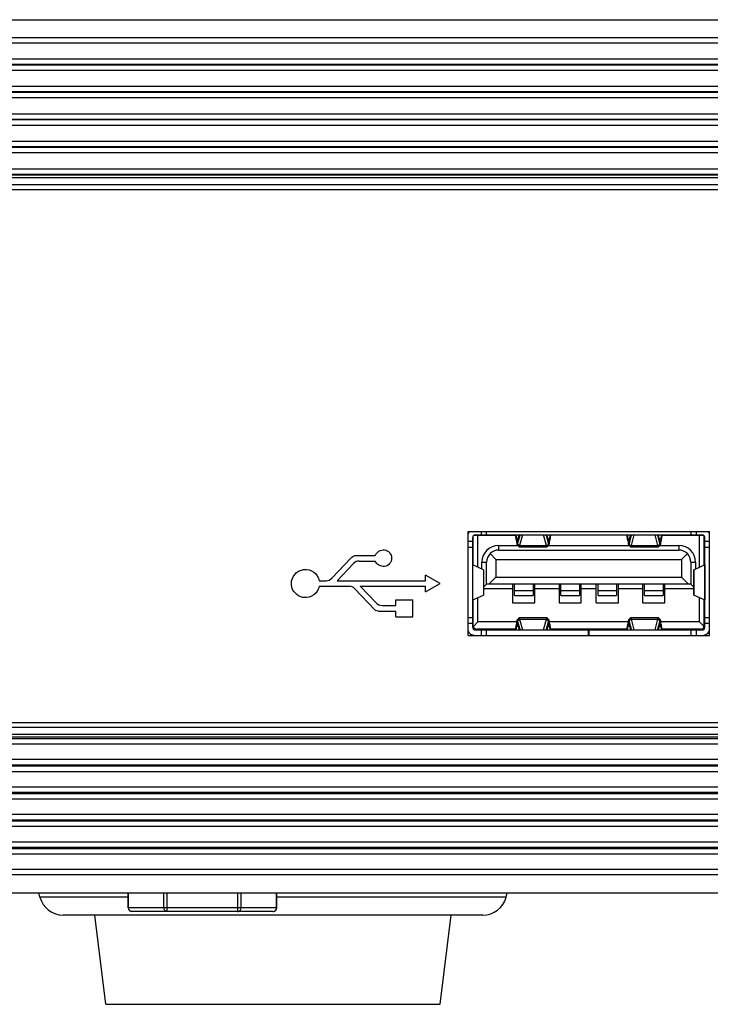
# Model space of a CAD drawing. Units: millimetres. Extents: x 0 to 210, y 74 to 223.
# Drawn here: x 85 to 88, y 149 to 152 of the extents above; entities that cross this region are included whole.
import ezdxf

# ---------------------------------------------------------------- set-up
doc = ezdxf.new("R2010")
doc.units = ezdxf.units.MM
doc.header["$MEASUREMENT"] = 0
for name, color, linetype, lineweight in [('1-2-17-05-00DXF_CONTINUOUS_LINE', 7, 'Continuous', 0), ('1-2-49-01-00DXF_CONTINUOUS_LINE', 7, 'Continuous', 0), ('21-622_DXF_CONTINUOUS_LINE', 7, 'Continuous', 0), ('DH0-000-2371DXF_CONTINUOUS_LINE', 7, 'Continuous', 0), ('DH3-0629-203DXF_CONTINUOUS_LINE', 7, 'Continuous', 0), ('DH3-X302-199DXF_CONTINUOUS_LINE', 7, 'Continuous', 0)]:
    doc.layers.add(name, color=color, linetype=linetype, lineweight=lineweight)

msp = doc.modelspace()

# ---------------------------------------------------------------- linework, layer by layer
at = {"layer": '1-2-17-05-00DXF_CONTINUOUS_LINE', "color": 18, "lineweight": 25, "true_color": 0x000000}
for p, q in [((86.683, 150.5525), (86.683, 150.5397)), ((86.7042, 150.5397), (86.7042, 150.5525)), ((87.4816, 150.5525), (87.4816, 150.5397)), ((87.5028, 150.5397), (87.5028, 150.5525)), ((86.6512, 150.5143), (86.6335, 150.5143)), ((86.6512, 150.1885), (86.6512, 150.5291)), ((86.6512, 150.515), (86.6533, 150.515)), ((86.6518, 150.5327), (86.6533, 150.5327)), ((86.6533, 150.4249), (86.6533, 150.5355)), ((86.6565, 150.5383), (86.8147, 150.5383)), ((86.6618, 150.5397), (87.524, 150.5397)), ((86.671, 150.4169), (86.671, 150.5383)), ((86.7501, 150.5383), (86.7501, 150.5397)), ((86.7643, 150.5383), (86.7643, 150.5397)), ((86.8148, 150.538), (86.8146, 150.5392)), ((86.8151, 150.5356), (86.8149, 150.5372)), ((86.8151, 150.5356), (86.8151, 150.5397)), ((86.8154, 150.5335), (86.8152, 150.5349)), ((86.8154, 150.5335), (86.8154, 150.5397)), ((86.8155, 150.5327), (86.8154, 150.5335)), ((86.8175, 150.5177), (86.8155, 150.5327)), ((86.8156, 150.5397), (86.8175, 150.5252)), ((86.8244, 150.5252), (86.8175, 150.5252)), ((86.8175, 150.5252), (86.8175, 150.5177)), ((86.8175, 150.5177), (86.8178, 150.5153)), ((86.8222, 150.5172), (86.8283, 150.5397)), ((86.8222, 150.5044), (86.8314, 150.5385)), ((86.8222, 150.5172), (86.8222, 150.5044)), ((86.8222, 150.5044), (86.8293, 150.498)), ((86.8294, 150.4984), (86.8223, 150.5048)), ((86.8406, 150.5397), (86.8296, 150.4991)), ((86.8314, 150.5385), (86.8314, 150.5397)), ((86.8319, 150.5397), (86.8315, 150.539)), ((86.9322, 150.4991), (86.9212, 150.5397)), ((86.9304, 150.5385), (86.9301, 150.5394)), ((86.9304, 150.5397), (86.9304, 150.5385)), ((86.9304, 150.5385), (86.9396, 150.5044)), ((86.9324, 150.4984), (86.9395, 150.5048)), ((86.9325, 150.498), (86.9396, 150.5044)), ((86.9396, 150.5172), (86.9335, 150.5397)), ((86.9442, 150.5252), (86.9374, 150.5252)), ((86.9396, 150.5044), (86.9396, 150.5172)), ((86.9438, 150.5141), (86.9441, 150.5165)), ((86.9442, 150.5252), (86.9462, 150.5397)), ((86.9463, 150.5327), (86.9442, 150.5177)), ((86.9442, 150.5177), (86.9442, 150.5252)), ((86.9463, 150.5327), (86.9464, 150.5335)), ((86.9464, 150.5397), (86.9464, 150.5335)), ((86.9465, 150.5342), (86.9464, 150.5338)), ((86.9466, 150.5352), (86.9465, 150.5345)), ((86.9466, 150.5356), (86.9466, 150.5397)), ((86.9466, 150.5352), (86.9466, 150.5356)), ((86.947, 150.538), (86.9468, 150.5364)), ((86.9473, 150.5398), (86.9471, 150.5386)), ((87.2388, 150.5383), (86.9471, 150.5383)), ((87.2388, 150.538), (87.2386, 150.5392)), ((87.2392, 150.5356), (87.2389, 150.5372)), ((87.2392, 150.5356), (87.2392, 150.5397)), ((87.2395, 150.5335), (87.2393, 150.5349)), ((87.2395, 150.5335), (87.2395, 150.5397)), ((87.2396, 150.5327), (87.2395, 150.5335)), ((87.2396, 150.5397), (87.2416, 150.5252)), ((87.2416, 150.5177), (87.2396, 150.5327)), ((87.2484, 150.5252), (87.2416, 150.5252)), ((87.2416, 150.5252), (87.2416, 150.5177)), ((87.2416, 150.5177), (87.2419, 150.5153)), ((87.2463, 150.5172), (87.2523, 150.5397)), ((87.2463, 150.5044), (87.2555, 150.5385)), ((87.2463, 150.5172), (87.2463, 150.5044)), ((87.2463, 150.5044), (87.2533, 150.498)), ((87.2535, 150.4984), (87.2464, 150.5048)), ((87.2646, 150.5397), (87.2537, 150.4991)), ((87.2555, 150.5385), (87.2555, 150.5397)), ((87.256, 150.5397), (87.2556, 150.539)), ((87.3562, 150.4991), (87.3453, 150.5397)), ((87.3539, 150.5397), (87.3543, 150.539)), ((87.3544, 150.5397), (87.3544, 150.5385)), ((87.3544, 150.5385), (87.3636, 150.5044)), ((87.3564, 150.4984), (87.3635, 150.5048)), ((87.3636, 150.5044), (87.3565, 150.498)), ((87.3636, 150.5172), (87.3575, 150.5397)), ((87.3683, 150.5252), (87.3615, 150.5252)), ((87.3636, 150.5044), (87.3636, 150.5172)), ((87.3679, 150.5141), (87.3682, 150.5165)), ((87.3683, 150.5252), (87.3702, 150.5397)), ((87.3703, 150.5327), (87.3683, 150.5177)), ((87.3683, 150.5177), (87.3683, 150.5252)), ((87.3704, 150.5335), (87.3703, 150.5327)), ((87.3704, 150.5397), (87.3704, 150.5335)), ((87.3707, 150.5356), (87.3705, 150.5342)), ((87.3707, 150.5356), (87.3707, 150.5397)), ((87.3711, 150.538), (87.3708, 150.5364)), ((87.3711, 150.5383), (87.5293, 150.5383)), ((87.3714, 150.5398), (87.3712, 150.5386)), ((87.4216, 150.5383), (87.4216, 150.5397)), ((87.4357, 150.5383), (87.4357, 150.5397)), ((87.5148, 150.4169), (87.5148, 150.5383)), ((87.5325, 150.4249), (87.5325, 150.5355)), ((87.534, 150.5327), (87.5325, 150.5327)), ((87.5346, 150.515), (87.5325, 150.515)), ((87.5346, 150.1885), (87.5346, 150.5291)), ((87.5523, 150.5143), (87.5346, 150.5143)), ((86.6335, 150.4931), (86.6512, 150.4931)), ((86.7395, 150.4465), (86.7177, 150.4683)), ((86.7501, 150.4995), (86.8223, 150.4995)), ((86.7501, 150.4818), (86.7501, 150.4995)), ((86.7501, 150.4818), (87.4357, 150.4818)), ((86.8205, 150.5012), (86.8276, 150.4941)), ((86.8216, 150.5023), (86.8287, 150.4955)), ((86.8279, 150.494), (86.8276, 150.4941)), ((86.8279, 150.494), (86.9339, 150.494)), ((86.9325, 150.498), (86.8293, 150.498)), ((86.8296, 150.4991), (86.8294, 150.4984)), ((86.9324, 150.4984), (86.9322, 150.4991)), ((86.9331, 150.4955), (86.9401, 150.5023)), ((86.9339, 150.494), (86.9336, 150.4942)), ((86.9341, 150.4941), (86.9339, 150.494)), ((86.9341, 150.4941), (86.9413, 150.5012)), ((86.9395, 150.4995), (87.2463, 150.4995)), ((87.2446, 150.5012), (87.2517, 150.4941)), ((87.2457, 150.5023), (87.2528, 150.4955)), ((87.2519, 150.494), (87.2517, 150.4941)), ((87.2519, 150.494), (87.3579, 150.494)), ((87.3565, 150.498), (87.2533, 150.498)), ((87.2537, 150.4991), (87.2535, 150.4984)), ((87.3564, 150.4984), (87.3562, 150.4991)), ((87.3565, 150.498), (87.3564, 150.4984)), ((87.3642, 150.5023), (87.3571, 150.4955)), ((87.3579, 150.494), (87.3576, 150.4942)), ((87.3582, 150.4941), (87.3579, 150.494)), ((87.3582, 150.4941), (87.3653, 150.5012)), ((87.3635, 150.4995), (87.4357, 150.4995)), ((87.4357, 150.4995), (87.4357, 150.4818)), ((87.4463, 150.4465), (87.4682, 150.4683)), ((87.5346, 150.4931), (87.5523, 150.4931)), ((86.6865, 150.4359), (86.7042, 150.4359)), ((86.6865, 150.4098), (86.6865, 150.4359)), ((86.7042, 150.3518), (86.7042, 150.4359)), ((86.7395, 150.4465), (87.4463, 150.4465)), ((86.7395, 150.4465), (86.7395, 150.3786)), ((87.4463, 150.4465), (87.4463, 150.3786)), ((87.4816, 150.4359), (87.4993, 150.4359)), ((87.4816, 150.4359), (87.4816, 150.3518)), ((87.4993, 150.4359), (87.4993, 150.4098)), ((86.6923, 150.4072), (86.6514, 150.4257)), ((86.6514, 150.2919), (86.6514, 150.4257)), ((86.6923, 150.4072), (86.6923, 150.3104)), ((86.6929, 150.4068), (86.6929, 150.3108)), ((87.493, 150.3108), (87.493, 150.4068)), ((87.5344, 150.4257), (87.4935, 150.4072)), ((87.4935, 150.3104), (87.4935, 150.4072)), ((87.5344, 150.4257), (87.5344, 150.2919)), ((86.7127, 150.3518), (86.7395, 150.3786)), ((86.7395, 150.3786), (87.4463, 150.3786)), ((87.4731, 150.3518), (87.4463, 150.3786)), ((86.6929, 150.3404), (86.7042, 150.3518)), ((86.8032, 150.3341), (86.6929, 150.3341)), ((87.4816, 150.3518), (86.7042, 150.3518)), ((86.8032, 150.3518), (86.8032, 150.2811)), ((86.8102, 150.3093), (86.8102, 150.3518)), ((86.8809, 150.3262), (86.8102, 150.3262)), ((86.8809, 150.3518), (86.8809, 150.3093)), ((86.888, 150.2811), (86.888, 150.3518)), ((86.9798, 150.3341), (86.888, 150.3341)), ((86.9798, 150.3518), (86.9798, 150.2811)), ((86.9869, 150.3093), (86.9869, 150.3518)), ((87.0576, 150.3262), (86.9869, 150.3262)), ((87.0576, 150.3518), (87.0576, 150.3093)), ((87.0646, 150.2811), (87.0646, 150.3518)), ((87.1212, 150.3341), (87.0646, 150.3341)), ((87.1212, 150.2811), (87.1212, 150.3518)), ((87.1283, 150.3093), (87.1283, 150.3518)), ((87.1989, 150.3262), (87.1283, 150.3262)), ((87.1989, 150.3518), (87.1989, 150.3093)), ((87.206, 150.2811), (87.206, 150.3518)), ((87.2979, 150.3341), (87.206, 150.3341)), ((87.2979, 150.3518), (87.2979, 150.2811)), ((87.3049, 150.3093), (87.3049, 150.3518)), ((87.3756, 150.3262), (87.3049, 150.3262)), ((87.3756, 150.3518), (87.3756, 150.3093)), ((87.3827, 150.2811), (87.3827, 150.3518)), ((87.493, 150.3341), (87.3827, 150.3341)), ((87.4816, 150.3518), (87.493, 150.3404)), ((86.6514, 150.2919), (86.6923, 150.3104)), ((86.6533, 150.1949), (86.6533, 150.2928)), ((86.671, 150.209), (86.671, 150.3008)), ((86.8032, 150.2811), (86.888, 150.2811)), ((86.8102, 150.3093), (86.8809, 150.3093)), ((86.9798, 150.2811), (87.0646, 150.2811)), ((86.9869, 150.3093), (87.0576, 150.3093)), ((87.1212, 150.2811), (87.206, 150.2811)), ((87.1283, 150.3093), (87.1989, 150.3093)), ((87.2979, 150.2811), (87.3827, 150.2811)), ((87.3049, 150.3093), (87.3756, 150.3093)), ((87.4935, 150.3104), (87.5344, 150.2919)), ((87.5148, 150.209), (87.5148, 150.3008)), ((87.5325, 150.1949), (87.5325, 150.2928)), ((86.6512, 150.2245), (86.6335, 150.2245)), ((86.6537, 150.1917), (86.671, 150.209)), ((86.8187, 150.209), (86.671, 150.209)), ((86.8276, 150.2235), (86.8205, 150.2164)), ((86.8216, 150.2153), (86.8287, 150.2222)), ((86.8222, 150.2132), (86.8293, 150.2196)), ((86.8222, 150.2132), (86.8222, 150.2004)), ((86.8314, 150.1791), (86.8222, 150.2132)), ((86.8294, 150.2192), (86.8223, 150.2128)), ((86.8276, 150.2235), (86.8279, 150.2236)), ((86.9339, 150.2236), (86.8279, 150.2236)), ((86.8279, 150.2236), (86.8282, 150.2234)), ((86.8293, 150.2196), (86.9325, 150.2196)), ((86.8293, 150.2196), (86.8294, 150.2192)), ((86.8294, 150.2192), (86.8296, 150.2185)), ((86.8296, 150.2185), (86.8406, 150.1779)), ((86.9212, 150.1779), (86.9322, 150.2185)), ((86.9396, 150.2132), (86.9304, 150.1791)), ((86.9322, 150.2185), (86.9324, 150.2192)), ((86.9324, 150.2192), (86.9325, 150.2196)), ((86.9324, 150.2192), (86.9395, 150.2128)), ((86.9325, 150.2196), (86.9396, 150.2132)), ((86.9331, 150.2222), (86.9401, 150.2153)), ((86.9339, 150.2236), (86.9341, 150.2235)), ((86.9413, 150.2164), (86.9341, 150.2235)), ((86.9396, 150.2004), (86.9396, 150.2132)), ((87.2427, 150.209), (86.9431, 150.209)), ((87.2517, 150.2235), (87.2446, 150.2164)), ((87.2457, 150.2153), (87.2528, 150.2222)), ((87.2463, 150.2132), (87.2533, 150.2196)), ((87.2555, 150.1791), (87.2463, 150.2132)), ((87.2463, 150.2132), (87.2463, 150.2004)), ((87.2464, 150.2128), (87.2535, 150.2192)), ((87.2517, 150.2235), (87.2519, 150.2236)), ((87.3579, 150.2236), (87.2519, 150.2236)), ((87.2519, 150.2236), (87.2523, 150.2234)), ((87.2533, 150.2196), (87.3565, 150.2196)), ((87.2533, 150.2196), (87.2535, 150.2192)), ((87.2535, 150.2192), (87.2537, 150.2185)), ((87.2537, 150.2185), (87.2646, 150.1779)), ((87.3453, 150.1779), (87.3562, 150.2185)), ((87.3636, 150.2132), (87.3544, 150.1791)), ((87.3562, 150.2185), (87.3564, 150.2192)), ((87.3564, 150.2192), (87.3565, 150.2196)), ((87.3635, 150.2128), (87.3564, 150.2192)), ((87.3565, 150.2196), (87.3636, 150.2132)), ((87.3571, 150.2222), (87.3642, 150.2153)), ((87.3579, 150.2236), (87.3582, 150.2235)), ((87.3653, 150.2164), (87.3582, 150.2235)), ((87.3636, 150.2004), (87.3636, 150.2132)), ((87.5148, 150.209), (87.3672, 150.209)), ((87.5148, 150.209), (87.5321, 150.1917)), ((87.5523, 150.2245), (87.5346, 150.2245)), ((86.6335, 150.2033), (86.6512, 150.2033)), ((86.6618, 150.1779), (87.524, 150.1779)), ((86.8151, 150.1807), (86.6675, 150.1807)), ((86.683, 150.1779), (86.683, 150.1567)), ((86.7042, 150.1567), (86.7042, 150.1779)), ((86.7763, 150.1779), (86.7763, 150.1807)), ((86.7904, 150.1779), (86.7904, 150.1807)), ((86.8145, 150.1779), (86.8147, 150.179)), ((86.8148, 150.1796), (86.815, 150.1812)), ((86.8151, 150.1821), (86.8153, 150.1834)), ((86.8151, 150.1821), (86.8151, 150.1779)), ((86.8154, 150.1841), (86.8155, 150.1849)), ((86.8154, 150.1779), (86.8154, 150.1841)), ((86.8155, 150.185), (86.8175, 150.1999)), ((86.8175, 150.1924), (86.8156, 150.1779)), ((86.8175, 150.1999), (86.8175, 150.1924)), ((86.8175, 150.1924), (86.8244, 150.1924)), ((86.8179, 150.2035), (86.8177, 150.2011)), ((86.8222, 150.2004), (86.8283, 150.1779)), ((86.8314, 150.1779), (86.8314, 150.1791)), ((86.8319, 150.1779), (86.8315, 150.1787)), ((86.9304, 150.1791), (86.9301, 150.1783)), ((86.9304, 150.1791), (86.9304, 150.1779)), ((86.9396, 150.2004), (86.9335, 150.1779)), ((86.9374, 150.1924), (86.9442, 150.1924)), ((86.9442, 150.1999), (86.944, 150.2023)), ((86.9442, 150.1924), (86.9442, 150.1999)), ((86.9442, 150.1999), (86.9463, 150.1849)), ((86.9462, 150.1779), (86.9442, 150.1924)), ((86.9463, 150.1849), (86.9464, 150.1841)), ((86.9464, 150.1841), (86.9464, 150.1779)), ((86.9464, 150.1841), (86.9466, 150.1828)), ((86.9466, 150.1821), (86.9469, 150.1804)), ((87.2392, 150.1807), (86.9466, 150.1807)), ((86.947, 150.1795), (86.9472, 150.1784)), ((87.0911, 150.1779), (87.0911, 150.1567)), ((87.0947, 150.1567), (87.0947, 150.1779)), ((87.2385, 150.1779), (87.2387, 150.179)), ((87.2388, 150.1796), (87.2391, 150.1812)), ((87.2392, 150.1821), (87.2394, 150.1834)), ((87.2392, 150.1821), (87.2392, 150.1779)), ((87.2395, 150.1841), (87.2396, 150.1849)), ((87.2395, 150.1779), (87.2395, 150.1841)), ((87.2396, 150.185), (87.2416, 150.1999)), ((87.2416, 150.1924), (87.2396, 150.1779)), ((87.2416, 150.1999), (87.2416, 150.1924)), ((87.2416, 150.1924), (87.2484, 150.1924)), ((87.242, 150.2035), (87.2417, 150.2011)), ((87.2463, 150.2004), (87.2523, 150.1779)), ((87.2555, 150.1779), (87.2555, 150.1791)), ((87.256, 150.1779), (87.2556, 150.1787)), ((87.3544, 150.1791), (87.3541, 150.1783)), ((87.3544, 150.1791), (87.3544, 150.1779)), ((87.3636, 150.2004), (87.3575, 150.1779)), ((87.3615, 150.1924), (87.3683, 150.1924)), ((87.3683, 150.1999), (87.368, 150.2023)), ((87.3683, 150.1924), (87.3683, 150.1999)), ((87.3683, 150.1999), (87.3703, 150.1849)), ((87.3702, 150.1779), (87.3683, 150.1924)), ((87.3703, 150.1849), (87.3704, 150.1841)), ((87.3704, 150.1841), (87.3704, 150.1779)), ((87.3704, 150.1841), (87.3706, 150.1828)), ((87.3707, 150.1821), (87.3709, 150.1804)), ((87.5184, 150.1807), (87.3707, 150.1807)), ((87.3711, 150.1795), (87.3713, 150.1784)), ((87.3954, 150.1779), (87.3954, 150.1807)), ((87.4095, 150.1779), (87.4095, 150.1807)), ((87.4816, 150.1779), (87.4816, 150.1567)), ((87.5028, 150.1567), (87.5028, 150.1779)), ((87.5346, 150.2033), (87.5523, 150.2033))]:
    msp.add_line(p, q, dxfattribs=at)
for points in [[(86.8203, 150.5154), (86.8206, 150.5153), (86.8208, 150.5152)], [(86.8208, 150.5152), (86.8215, 150.5157), (86.8222, 150.5172)], [(86.8216, 150.5023), (86.8218, 150.5027), (86.8222, 150.5044)], [(86.941, 150.5152), (86.9403, 150.5157), (86.9396, 150.5172)], [(86.9396, 150.5044), (86.9397, 150.5038), (86.9401, 150.5023)], [(86.9414, 150.5154), (86.9412, 150.5153), (86.941, 150.5152)], [(87.2444, 150.5154), (87.2446, 150.5153), (87.2448, 150.5152)], [(87.2448, 150.5152), (87.2456, 150.5157), (87.2463, 150.5172)], [(87.2457, 150.5023), (87.2458, 150.5027), (87.2463, 150.5044)], [(87.365, 150.5152), (87.3643, 150.5157), (87.3636, 150.5172)], [(87.3636, 150.5044), (87.3638, 150.5038), (87.3642, 150.5023)], [(87.3655, 150.5154), (87.3653, 150.5153), (87.365, 150.5152)], [(86.8205, 150.5012), (86.8208, 150.5011), (86.8211, 150.5012), (86.8214, 150.5016), (86.8216, 150.5023)], [(86.8287, 150.4955), (86.8283, 150.4944), (86.8279, 150.494)], [(86.8293, 150.498), (86.8292, 150.4972), (86.8287, 150.4955)], [(86.8293, 150.498), (86.8293, 150.4982), (86.8294, 150.4984)], [(86.9324, 150.4984), (86.9324, 150.4982), (86.9325, 150.498)], [(86.9331, 150.4955), (86.9329, 150.496), (86.9325, 150.498)], [(86.9335, 150.4944), (86.9334, 150.4946), (86.9331, 150.4955)], [(86.9401, 150.5023), (86.9404, 150.5016), (86.9407, 150.5012), (86.941, 150.5011), (86.9413, 150.5012)], [(87.2446, 150.5012), (87.2448, 150.5011), (87.2451, 150.5012), (87.2454, 150.5016), (87.2457, 150.5023)], [(87.2528, 150.4955), (87.2524, 150.4944), (87.2519, 150.494)], [(87.2533, 150.498), (87.2532, 150.4972), (87.2528, 150.4955)], [(87.2533, 150.498), (87.2534, 150.4982), (87.2535, 150.4984)], [(87.3571, 150.4955), (87.357, 150.496), (87.3565, 150.498)], [(87.3575, 150.4944), (87.3574, 150.4946), (87.3571, 150.4955)], [(87.3642, 150.5023), (87.3645, 150.5016), (87.3648, 150.5012), (87.365, 150.5011), (87.3653, 150.5012)], [(86.6929, 150.4068), (86.6926, 150.4071), (86.6923, 150.4072)], [(87.4935, 150.4072), (87.4933, 150.4071), (87.493, 150.4068)], [(86.6923, 150.3104), (86.6926, 150.3105), (86.6929, 150.3108)], [(87.493, 150.3108), (87.4933, 150.3105), (87.4935, 150.3104)], [(86.8216, 150.2153), (86.8214, 150.216), (86.8211, 150.2164), (86.8208, 150.2165), (86.8205, 150.2164)], [(86.8222, 150.2132), (86.8221, 150.2139), (86.8216, 150.2153)], [(86.8283, 150.2232), (86.8284, 150.223), (86.8287, 150.2222)], [(86.8287, 150.2222), (86.8289, 150.2217), (86.8293, 150.2196)], [(86.9325, 150.2196), (86.9326, 150.2204), (86.9331, 150.2222)], [(86.9331, 150.2222), (86.9335, 150.2233), (86.9339, 150.2236)], [(86.9401, 150.2153), (86.94, 150.2149), (86.9396, 150.2132)], [(86.9413, 150.2164), (86.941, 150.2165), (86.9407, 150.2164), (86.9404, 150.216), (86.9401, 150.2153)], [(87.2457, 150.2153), (87.2454, 150.216), (87.2451, 150.2164), (87.2448, 150.2165), (87.2446, 150.2164)], [(87.2463, 150.2132), (87.2461, 150.2139), (87.2457, 150.2153)], [(87.2524, 150.2232), (87.2525, 150.223), (87.2528, 150.2222)], [(87.2528, 150.2222), (87.2529, 150.2217), (87.2533, 150.2196)], [(87.3565, 150.2196), (87.3567, 150.2204), (87.3571, 150.2222)], [(87.3571, 150.2222), (87.3575, 150.2233), (87.3579, 150.2236)], [(87.3642, 150.2153), (87.364, 150.2149), (87.3636, 150.2132)], [(87.3653, 150.2164), (87.365, 150.2165), (87.3648, 150.2164), (87.3645, 150.216), (87.3642, 150.2153)], [(86.8203, 150.2022), (86.8206, 150.2024), (86.8208, 150.2024)], [(86.8208, 150.2024), (86.8215, 150.2019), (86.8222, 150.2004)], [(86.941, 150.2024), (86.9403, 150.2019), (86.9396, 150.2004)], [(86.9414, 150.2022), (86.9412, 150.2024), (86.941, 150.2024)], [(87.2444, 150.2022), (87.2446, 150.2024), (87.2448, 150.2024)], [(87.2448, 150.2024), (87.2456, 150.2019), (87.2463, 150.2004)], [(87.365, 150.2024), (87.3643, 150.2019), (87.3636, 150.2004)], [(87.3655, 150.2022), (87.3653, 150.2024), (87.365, 150.2024)]]:
    msp.add_lwpolyline(points, dxfattribs=at)
for points in [[(86.6402, 150.5525), (86.6375, 150.55), (86.6352, 150.5469), (86.6335, 150.5436)], [(87.5524, 150.5436), (87.5506, 150.5469), (87.5484, 150.55), (87.5456, 150.5525)], [(86.6618, 150.5397), (86.6559, 150.5397), (86.6512, 150.535), (86.6512, 150.5291)], [(87.5346, 150.5291), (87.5346, 150.535), (87.5299, 150.5397), (87.524, 150.5397)], [(86.7501, 150.4995), (86.715, 150.4995), (86.6865, 150.471), (86.6865, 150.4359)], [(87.4993, 150.4359), (87.4993, 150.471), (87.4708, 150.4995), (87.4357, 150.4995)], [(86.6335, 150.174), (86.6382, 150.1647), (86.6472, 150.1583), (86.6576, 150.157)], [(86.6512, 150.1885), (86.6512, 150.1826), (86.6559, 150.1779), (86.6618, 150.1779)], [(86.6533, 150.1949), (86.6533, 150.187), (86.6596, 150.1807), (86.6675, 150.1807)], [(87.5184, 150.1807), (87.5262, 150.1807), (87.5325, 150.187), (87.5325, 150.1949)], [(87.524, 150.1567), (87.536, 150.1567), (87.5469, 150.1634), (87.5524, 150.174)]]:
    msp.add_open_spline(points, degree=3, dxfattribs=at)
for points, knots in [([(86.8175, 150.5252), (86.8179, 150.523), (86.8183, 150.5208), (86.8189, 150.5187), (86.8191, 150.518), (86.8194, 150.5173), (86.8196, 150.5166), (86.8198, 150.5162), (86.82, 150.5157), (86.8203, 150.5154)], [0, 0, 0, 0, 1, 1, 1, 2, 2, 2, 3, 3, 3, 3]), ([(86.8179, 150.5141), (86.8181, 150.5125), (86.8184, 150.5108), (86.8186, 150.5091), (86.8188, 150.5078), (86.819, 150.5065), (86.8192, 150.5052), (86.8194, 150.5043), (86.8196, 150.5035), (86.8199, 150.5026), (86.82, 150.5021), (86.8202, 150.5016), (86.8205, 150.5012)], [0, 0, 0, 0, 1, 1, 1, 2, 2, 2, 3, 3, 3, 4, 4, 4, 4]), ([(86.9413, 150.5012), (86.9416, 150.5016), (86.9418, 150.5021), (86.9419, 150.5026), (86.9422, 150.5035), (86.9424, 150.5043), (86.9426, 150.5052), (86.9428, 150.5065), (86.943, 150.5078), (86.9432, 150.5091), (86.9434, 150.5108), (86.9436, 150.5125), (86.9438, 150.5141)], [0, 0, 0, 0, 1, 1, 1, 2, 2, 2, 3, 3, 3, 4, 4, 4, 4]), ([(86.9442, 150.5252), (86.9438, 150.523), (86.9434, 150.5208), (86.9428, 150.5187), (86.9426, 150.518), (86.9424, 150.5173), (86.9421, 150.5166), (86.942, 150.5162), (86.9418, 150.5157), (86.9414, 150.5154)], [0, 0, 0, 0, 1, 1, 1, 2, 2, 2, 3, 3, 3, 3]), ([(87.2416, 150.5252), (87.242, 150.523), (87.2424, 150.5208), (87.243, 150.5187), (87.2432, 150.518), (87.2434, 150.5173), (87.2437, 150.5166), (87.2439, 150.5162), (87.2441, 150.5157), (87.2444, 150.5154)], [0, 0, 0, 0, 1, 1, 1, 2, 2, 2, 3, 3, 3, 3]), ([(87.242, 150.5141), (87.2422, 150.5125), (87.2424, 150.5108), (87.2426, 150.5091), (87.2428, 150.5078), (87.243, 150.5065), (87.2433, 150.5052), (87.2435, 150.5043), (87.2437, 150.5035), (87.2439, 150.5026), (87.2441, 150.5021), (87.2442, 150.5016), (87.2446, 150.5012)], [0, 0, 0, 0, 1, 1, 1, 2, 2, 2, 3, 3, 3, 4, 4, 4, 4]), ([(87.3653, 150.5012), (87.3657, 150.5016), (87.3658, 150.5021), (87.366, 150.5026), (87.3662, 150.5035), (87.3664, 150.5043), (87.3666, 150.5052), (87.3669, 150.5065), (87.3671, 150.5078), (87.3672, 150.5091), (87.3675, 150.5108), (87.3677, 150.5125), (87.3679, 150.5141)], [0, 0, 0, 0, 1, 1, 1, 2, 2, 2, 3, 3, 3, 4, 4, 4, 4]), ([(87.3683, 150.5252), (87.3679, 150.523), (87.3675, 150.5208), (87.3669, 150.5187), (87.3667, 150.518), (87.3665, 150.5173), (87.3662, 150.5166), (87.366, 150.5162), (87.3658, 150.5157), (87.3655, 150.5154)], [0, 0, 0, 0, 1, 1, 1, 2, 2, 2, 3, 3, 3, 3]), ([(86.7501, 150.4818), (86.7248, 150.4818), (86.7042, 150.4612), (86.7042, 150.4359), (86.7042, 150.4359), (86.7042, 150.4359), (86.7042, 150.4359)], [0, 0, 0, 0, 1, 1, 1, 2, 2, 2, 2]), ([(87.4816, 150.4359), (87.4816, 150.4612), (87.4611, 150.4818), (87.4357, 150.4818), (87.4357, 150.4818), (87.4357, 150.4818), (87.4357, 150.4818)], [0, 0, 0, 0, 1, 1, 1, 2, 2, 2, 2]), ([(86.8205, 150.2164), (86.8202, 150.2161), (86.82, 150.2156), (86.8199, 150.2151), (86.8196, 150.2142), (86.8194, 150.2133), (86.8192, 150.2124), (86.819, 150.2111), (86.8188, 150.2098), (86.8186, 150.2085), (86.8184, 150.2068), (86.8181, 150.2052), (86.8179, 150.2035)], [0, 0, 0, 0, 1, 1, 1, 2, 2, 2, 3, 3, 3, 4, 4, 4, 4]), ([(86.9438, 150.2035), (86.9436, 150.2052), (86.9434, 150.2068), (86.9432, 150.2085), (86.943, 150.2098), (86.9428, 150.2111), (86.9426, 150.2124), (86.9424, 150.2133), (86.9422, 150.2142), (86.9419, 150.2151), (86.9418, 150.2156), (86.9416, 150.2161), (86.9413, 150.2164)], [0, 0, 0, 0, 1, 1, 1, 2, 2, 2, 3, 3, 3, 4, 4, 4, 4]), ([(87.2446, 150.2164), (87.2442, 150.2161), (87.2441, 150.2156), (87.2439, 150.2151), (87.2437, 150.2142), (87.2435, 150.2133), (87.2433, 150.2124), (87.243, 150.2111), (87.2428, 150.2098), (87.2426, 150.2085), (87.2424, 150.2068), (87.2422, 150.2052), (87.242, 150.2035)], [0, 0, 0, 0, 1, 1, 1, 2, 2, 2, 3, 3, 3, 4, 4, 4, 4]), ([(87.3679, 150.2035), (87.3677, 150.2052), (87.3675, 150.2068), (87.3672, 150.2085), (87.3671, 150.2098), (87.3669, 150.2111), (87.3666, 150.2124), (87.3664, 150.2133), (87.3662, 150.2142), (87.366, 150.2151), (87.3658, 150.2156), (87.3657, 150.2161), (87.3653, 150.2164)], [0, 0, 0, 0, 1, 1, 1, 2, 2, 2, 3, 3, 3, 4, 4, 4, 4]), ([(86.8175, 150.1924), (86.8179, 150.1946), (86.8183, 150.1968), (86.8189, 150.199), (86.8191, 150.1997), (86.8194, 150.2004), (86.8196, 150.2011), (86.8198, 150.2015), (86.82, 150.2019), (86.8203, 150.2022)], [0, 0, 0, 0, 1, 1, 1, 2, 2, 2, 3, 3, 3, 3]), ([(86.9442, 150.1924), (86.9438, 150.1946), (86.9434, 150.1968), (86.9428, 150.199), (86.9426, 150.1997), (86.9424, 150.2004), (86.9421, 150.201), (86.942, 150.2015), (86.9418, 150.2019), (86.9414, 150.2022)], [0, 0, 0, 0, 1, 1, 1, 2, 2, 2, 3, 3, 3, 3]), ([(87.2416, 150.1924), (87.242, 150.1946), (87.2424, 150.1968), (87.243, 150.199), (87.2432, 150.1997), (87.2434, 150.2004), (87.2437, 150.2011), (87.2439, 150.2015), (87.2441, 150.2019), (87.2444, 150.2022)], [0, 0, 0, 0, 1, 1, 1, 2, 2, 2, 3, 3, 3, 3]), ([(87.3683, 150.1924), (87.3679, 150.1946), (87.3675, 150.1968), (87.3669, 150.199), (87.3667, 150.1997), (87.3665, 150.2004), (87.3662, 150.201), (87.366, 150.2015), (87.3658, 150.2019), (87.3655, 150.2022)], [0, 0, 0, 0, 1, 1, 1, 2, 2, 2, 3, 3, 3, 3]), ([(87.524, 150.1779), (87.5299, 150.1779), (87.5346, 150.1826), (87.5346, 150.1885), (87.5346, 150.1885), (87.5346, 150.1885), (87.5346, 150.1885)], [0, 0, 0, 0, 1, 1, 1, 2, 2, 2, 2])]:
    msp.add_open_spline(points, degree=3, knots=knots, dxfattribs=at)
at = {"layer": '1-2-49-01-00DXF_CONTINUOUS_LINE', "color": 18, "lineweight": 25, "true_color": 0x000000}
for p, q in [((85.2554, 148.7538), (85.213, 149.093)), ((86.5275, 148.7538), (86.5699, 149.093)), ((85.2554, 148.7538), (86.5275, 148.7538))]:
    msp.add_line(p, q, dxfattribs=at)
at = {"layer": '21-622_DXF_CONTINUOUS_LINE', "color": 3, "lineweight": 25, "true_color": 0x00ff00}
for p, q in [((86.7073, 150.1779), (86.7095, 150.1797)), ((87.4753, 150.1807), (87.4774, 150.1788))]:
    msp.add_line(p, q, dxfattribs=at)
at = {"layer": '21-622_DXF_CONTINUOUS_LINE', "color": 2, "lineweight": 0, "true_color": 0xffff00}
for p, q in [((86.9819, 150.1807), (86.9819, 150.1779)), ((87.0023, 150.1779), (87.0004, 150.1807)), ((87.2144, 150.1779), (87.2164, 150.1807)), ((87.2371, 150.1807), (87.2371, 150.1779))]:
    msp.add_line(p, q, dxfattribs=at)
at = {"layer": 'DH0-000-2371DXF_CONTINUOUS_LINE', "color": 18, "lineweight": 25, "true_color": 0x000000}
for p, q in [((85.3397, 149.1213), (85.3397, 149.1779)), ((85.3416, 149.1213), (85.3416, 149.1779)), ((85.476, 149.1213), (85.476, 149.1779)), ((85.4883, 149.1072), (85.4883, 149.1779)), ((85.7575, 149.1072), (85.7575, 149.1779)), ((85.7697, 149.1213), (85.7697, 149.1779)), ((85.9042, 149.1213), (85.9042, 149.1779)), ((85.9061, 149.1213), (85.9061, 149.1779)), ((85.9061, 149.1213), (85.3397, 149.1213)), ((85.8919, 149.1072), (85.3538, 149.1072))]:
    msp.add_line(p, q, dxfattribs=at)
for points in [[(85.3397, 149.1213), (85.3397, 149.1135), (85.346, 149.1072), (85.3538, 149.1072)], [(85.8919, 149.1072), (85.8997, 149.1072), (85.9061, 149.1135), (85.9061, 149.1213)]]:
    msp.add_open_spline(points, degree=3, dxfattribs=at)
for points in [[(85.3538, 149.1072), (85.3522, 149.1072), (85.3506, 149.1076), (85.3491, 149.1083), (85.3476, 149.109), (85.3463, 149.11), (85.3452, 149.1113), (85.3428, 149.114), (85.3416, 149.1178), (85.3416, 149.1213)], [(85.4883, 149.1072), (85.4867, 149.1072), (85.4851, 149.1076), (85.4836, 149.1083), (85.4821, 149.109), (85.4807, 149.11), (85.4796, 149.1113), (85.4773, 149.114), (85.476, 149.1178), (85.476, 149.1213)], [(85.7575, 149.1072), (85.7591, 149.1072), (85.7607, 149.1076), (85.7622, 149.1083), (85.7637, 149.109), (85.765, 149.11), (85.7661, 149.1113), (85.7685, 149.114), (85.7697, 149.1178), (85.7697, 149.1213)], [(85.8919, 149.1072), (85.8935, 149.1072), (85.8952, 149.1076), (85.8966, 149.1083), (85.8982, 149.109), (85.8995, 149.11), (85.9006, 149.1113), (85.9029, 149.114), (85.9042, 149.1178), (85.9042, 149.1213)]]:
    msp.add_open_spline(points, degree=3, knots=[0, 0, 0, 0, 1, 1, 1, 2, 2, 2, 3, 3, 3, 3], dxfattribs=at)
at = {"layer": 'DH3-0629-203DXF_CONTINUOUS_LINE', "color": 18, "lineweight": 25, "true_color": 0x000000}
for p, q in [((62.4486, 152.4995), (88.8388, 152.4995)), ((62.4819, 152.4316), (88.8054, 152.4316)), ((62.4814, 152.411), (88.806, 152.411)), ((62.4815, 152.3509), (88.8059, 152.3509)), ((62.4839, 152.3303), (88.8034, 152.3303)), ((88.8002, 152.327), (62.4871, 152.327)), ((88.8002, 152.3064), (62.4871, 152.3064)), ((62.4872, 152.2464), (88.8001, 152.2464)), ((62.4897, 152.2258), (88.7977, 152.2258)), ((88.7944, 152.2225), (62.4929, 152.2225)), ((88.7944, 152.2019), (62.4929, 152.2019)), ((62.493, 152.1419), (88.7943, 152.1419)), ((62.4954, 152.1212), (88.7919, 152.1212)), ((88.7887, 152.118), (62.4987, 152.118)), ((88.7887, 152.0974), (62.4987, 152.0974)), ((62.4988, 152.0373), (88.7886, 152.0373)), ((62.5012, 152.0167), (88.7861, 152.0167)), ((88.7829, 152.0135), (62.5044, 152.0135)), ((88.7829, 151.9929), (62.5044, 151.9929)), ((62.5045, 151.9328), (88.7828, 151.9328)), ((62.507, 151.9122), (88.7804, 151.9122)), ((88.7759, 151.9077), (62.5115, 151.9077)), ((88.7753, 151.8977), (62.512, 151.8977)), ((88.7737, 151.8711), (62.5137, 151.8711)), ((88.7737, 151.8527), (62.5137, 151.8527)), ((86.6335, 150.5525), (87.5523, 150.5525)), ((86.6335, 150.1567), (86.6335, 150.5525)), ((87.5523, 150.1567), (87.5523, 150.5525)), ((86.1146, 150.3745), (86.1884, 150.4523)), ((86.1353, 150.3653), (86.1976, 150.4309)), ((86.2062, 150.4614), (86.2088, 150.4616)), ((86.2102, 150.4616), (86.2803, 150.4616)), ((86.2194, 150.4402), (86.2803, 150.4402)), ((86.0672, 150.3653), (86.093, 150.3653)), ((86.1353, 150.3653), (86.4719, 150.3653)), ((86.5275, 150.3546), (86.4719, 150.3867)), ((86.4719, 150.3653), (86.4719, 150.3867)), ((86.4719, 150.3225), (86.5275, 150.3546)), ((86.0672, 150.3439), (86.1829, 150.3439)), ((86.2782, 150.2551), (86.2016, 150.3358)), ((86.2235, 150.3439), (86.4719, 150.3439)), ((86.2824, 150.2818), (86.2235, 150.3439)), ((86.4719, 150.3225), (86.4719, 150.3439)), ((86.3587, 150.2925), (86.4229, 150.2925)), ((86.3587, 150.2711), (86.3587, 150.2925)), ((86.4229, 150.2282), (86.4229, 150.2925)), ((86.2818, 150.2522), (86.2793, 150.254)), ((86.2909, 150.2496), (86.3587, 150.2496)), ((86.3073, 150.2711), (86.3587, 150.2711)), ((86.3587, 150.2282), (86.3587, 150.2496)), ((86.3587, 150.2282), (86.4229, 150.2282)), ((86.6335, 150.1567), (87.5523, 150.1567)), ((88.7737, 149.8247), (62.5137, 149.8247)), ((88.7737, 149.8063), (62.5137, 149.8063)), ((62.507, 149.7652), (88.7804, 149.7652)), ((88.7759, 149.7697), (62.5115, 149.7697)), ((88.7753, 149.7797), (62.512, 149.7797)), ((62.5045, 149.7446), (88.7828, 149.7446)), ((88.7829, 149.6845), (62.5044, 149.6845)), ((62.5012, 149.6607), (88.7861, 149.6607)), ((88.7829, 149.6639), (62.5044, 149.6639)), ((62.4988, 149.6401), (88.7886, 149.6401)), ((88.7887, 149.58), (62.4987, 149.58)), ((62.493, 149.5355), (88.7943, 149.5355)), ((62.4954, 149.5561), (88.7919, 149.5561)), ((88.7887, 149.5594), (62.4987, 149.5594)), ((88.7944, 149.4755), (62.4929, 149.4755)), ((62.4872, 149.431), (88.8001, 149.431)), ((62.4897, 149.4516), (88.7977, 149.4516)), ((88.7944, 149.4549), (62.4929, 149.4549)), ((62.4839, 149.3471), (88.8034, 149.3471)), ((88.8002, 149.371), (62.4871, 149.371)), ((88.8002, 149.3503), (62.4871, 149.3503)), ((62.4815, 149.3265), (88.8059, 149.3265)), ((88.806, 149.2664), (62.4814, 149.2664)), ((88.8054, 149.2458), (62.4819, 149.2458)), ((62.4486, 149.1779), (88.8388, 149.1779))]:
    msp.add_line(p, q, dxfattribs=at)
for points, knots in [([(86.2803, 150.4616), (86.2849, 150.4747), (86.3018, 150.4844), (86.3161, 150.4826), (86.3197, 150.4821), (86.3231, 150.4809), (86.3263, 150.4791)], [0, 0, 0, 0, 1, 1, 1, 2, 2, 2, 2]), ([(86.3387, 150.4665), (86.3412, 150.4618), (86.3427, 150.4564), (86.3428, 150.4509), (86.3428, 150.4435), (86.34, 150.4361), (86.3352, 150.4302), (86.3304, 150.4244), (86.3236, 150.4202), (86.3161, 150.4193), (86.3019, 150.4175), (86.2849, 150.4272), (86.2803, 150.4402)], [0, 0, 0, 0, 1, 1, 1, 2, 2, 2, 3, 3, 3, 4, 4, 4, 4]), ([(86.3337, 150.4733), (86.3342, 150.4728), (86.3347, 150.4722), (86.3352, 150.4716), (86.3365, 150.4701), (86.3377, 150.4683), (86.3387, 150.4665)], [0, 0, 0, 0, 1, 1, 1, 2, 2, 2, 2]), ([(85.9626, 150.3426), (85.9617, 150.3465), (85.9612, 150.3505), (85.9612, 150.3546), (85.9613, 150.3675), (85.9663, 150.3807), (85.9751, 150.3905), (85.9827, 150.3989), (85.9931, 150.4047), (86.0039, 150.407)], [0, 0, 0, 0, 1, 1, 1, 2, 2, 2, 3, 3, 3, 3]), ([(86.0039, 150.407), (86.0058, 150.4074), (86.0076, 150.4077), (86.0094, 150.4078), (86.0222, 150.4091), (86.0359, 150.4055), (86.0465, 150.3977), (86.0571, 150.3899), (86.0647, 150.3779), (86.0672, 150.3653)], [0, 0, 0, 0, 1, 1, 1, 2, 2, 2, 3, 3, 3, 3]), ([(86.005, 150.302), (85.9937, 150.3041), (85.9829, 150.3101), (85.9751, 150.3187), (85.9689, 150.3255), (85.9647, 150.3339), (85.9626, 150.3426)], [0, 0, 0, 0, 1, 1, 1, 2, 2, 2, 2]), ([(86.0672, 150.3439), (86.0647, 150.3313), (86.0571, 150.3193), (86.0465, 150.3115), (86.0359, 150.3036), (86.0222, 150.3), (86.0094, 150.3013), (86.0079, 150.3015), (86.0064, 150.3017), (86.005, 150.302)], [0, 0, 0, 0, 1, 1, 1, 2, 2, 2, 3, 3, 3, 3])]:
    msp.add_open_spline(points, degree=3, knots=knots, dxfattribs=at)
for points in [[(86.3263, 150.4791), (86.3291, 150.4776), (86.3316, 150.4756), (86.3337, 150.4733)], [(86.1884, 150.4523), (86.1902, 150.4542), (86.1924, 150.4559), (86.1947, 150.4573)], [(86.1947, 150.4573), (86.1982, 150.4593), (86.2022, 150.4608), (86.2062, 150.4614)], [(86.2194, 150.4402), (86.2111, 150.4403), (86.2033, 150.4369), (86.1976, 150.4309)], [(86.0929, 150.3653), (86.1011, 150.3653), (86.109, 150.3686), (86.1147, 150.3746)], [(86.2016, 150.3358), (86.1967, 150.341), (86.19, 150.3439), (86.1829, 150.3439)], [(86.2824, 150.2818), (86.2888, 150.2749), (86.2978, 150.271), (86.3073, 150.2711)], [(86.2909, 150.2496), (86.2877, 150.2496), (86.2845, 150.2506), (86.2818, 150.2522)]]:
    msp.add_open_spline(points, degree=3, dxfattribs=at)
at = {"layer": 'DH3-X302-199DXF_CONTINUOUS_LINE', "color": 3, "lineweight": 25, "true_color": 0x00ff00}
for p, q in [((85.0045, 149.1611), (85, 149.1779)), ((85.3397, 149.1611), (85.0045, 149.1611)), ((86.7784, 149.1611), (85.9061, 149.1611)), ((86.7784, 149.1611), (86.7829, 149.1779)), ((86.6897, 149.093), (85.0932, 149.093))]:
    msp.add_line(p, q, dxfattribs=at)
for points in [[(85.0045, 149.1611), (85.0152, 149.121), (85.0516, 149.093), (85.0932, 149.093)], [(86.6897, 149.093), (86.7313, 149.093), (86.7677, 149.121), (86.7784, 149.1611)]]:
    msp.add_open_spline(points, degree=3, dxfattribs=at)

doc.saveas('drawing.dxf')
